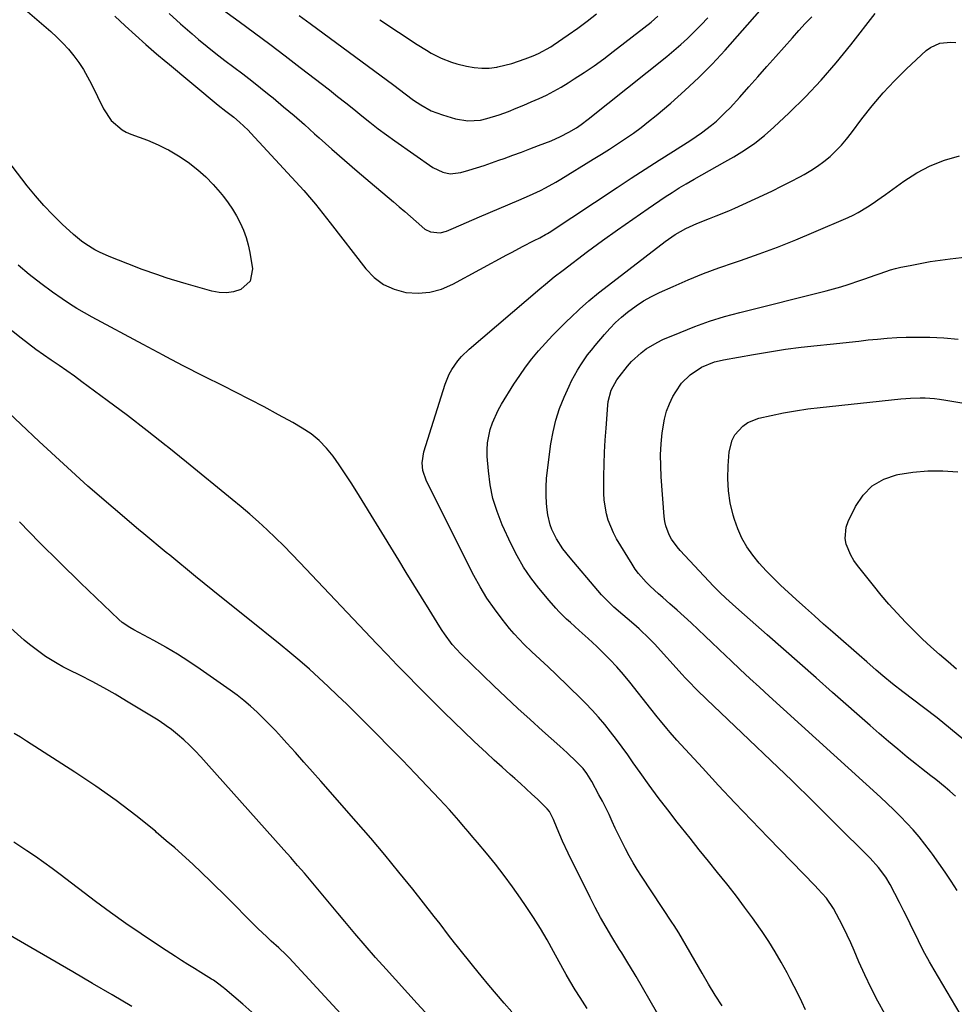
# Model space of a CAD drawing. Units: inches. Extents: x 1875354 to 1880617, y 474959 to 480354.
# Drawn here: x 1877934 to 1878261, y 478299 to 478643 of the extents above; entities that cross this region are included whole.
import ezdxf

# ---------------------------------------------------------------- set-up
doc = ezdxf.new("R2010")
doc.units = ezdxf.units.IN
doc.header["$MEASUREMENT"] = 0
doc.layers.add('7', color=7, linetype='Continuous')
doc.layers.add('8', color=7, linetype='Continuous')

msp = doc.modelspace()

# ---------------------------------------------------------------- linework, layer by layer
at = {"layer": '7', "color": 18}
for points in [[(1878003.59, 478647.78, 1844), (1878011.13, 478642.3, 1844), (1878016.51, 478638.36, 1844), (1878021.86, 478634.39, 1844), (1878027.18, 478630.37, 1844), (1878032.47, 478626.31, 1844), (1878042.69, 478618.4, 1844), (1878045.54, 478616.17, 1844), (1878048.39, 478613.92, 1844), (1878051.22, 478611.65, 1844), (1878054.03, 478609.36, 1844), (1878056.86, 478607.1, 1844), (1878059.72, 478604.88, 1844), (1878062.63, 478602.72, 1844), (1878065.57, 478600.61, 1844), (1878078.82, 478591.32, 1844), (1878082.32, 478589.63, 1844), (1878084.87, 478589.14, 1844), (1878088.71, 478589.53, 1844), (1878091.49, 478590.34, 1844), (1878094.14, 478591.14, 1844), (1878096.77, 478591.98, 1844), (1878099.39, 478592.88, 1844), (1878101.99, 478593.81, 1844), (1878103.75, 478594.46, 1844), (1878106.78, 478595.58, 1844), (1878109.81, 478596.71, 1844), (1878112.83, 478597.84, 1844), (1878115.86, 478598.97, 1844), (1878120.23, 478600.64, 1844), (1878123.48, 478602.11, 1844), (1878126.42, 478603.66, 1844), (1878129.04, 478605.21, 1844), (1878130.72, 478606.37, 1844), (1878133.16, 478608.21, 1844), (1878160.62, 478630.13, 1844), (1878163.09, 478632.17, 1844), (1878165.52, 478634.27, 1844), (1878167.87, 478636.45, 1844), (1878170.18, 478638.69, 1844), (1878172.69, 478641.23, 1844), (1878175.03, 478643.61, 1844)], [(1877967.66, 478644.18, 1848), (1877971.28, 478640.86, 1848), (1877974.91, 478637.56, 1848), (1877978.57, 478634.29, 1848), (1877982.29, 478631.08, 1848), (1877985.68, 478628.22, 1848), (1877986.04, 478627.91, 1848), (1878003.83, 478613.13, 1848), (1878006.52, 478610.98, 1848), (1878009.25, 478608.87, 1848), (1878011.31, 478607.11, 1848), (1878014.25, 478604.3, 1848), (1878015.19, 478603.32, 1848), (1878032.33, 478584.79, 1848), (1878033.73, 478583.25, 1848), (1878036.46, 478580.1, 1848), (1878037.8, 478578.5, 1848), (1878040.41, 478575.26, 1848), (1878041.7, 478573.62, 1848), (1878042.98, 478571.98, 1848), (1878055.39, 478555.92, 1848), (1878058.34, 478552.9, 1848), (1878061.62, 478550.42, 1848), (1878065.37, 478548.75, 1848), (1878069.44, 478547.61, 1848), (1878073.7, 478547.38, 1848), (1878077.86, 478547.68, 1848), (1878081.89, 478548.8, 1848), (1878085.82, 478550.46, 1848), (1878104.77, 478560.78, 1848), (1878106.56, 478561.75, 1848), (1878110.17, 478563.64, 1848), (1878114.29, 478565.73, 1848), (1878116.3, 478566.75, 1848), (1878118.28, 478567.83, 1848), (1878118.92, 478568.22, 1848), (1878119.55, 478568.62, 1848), (1878143.34, 478584.35, 1848), (1878148.23, 478587.56, 1848), (1878153.13, 478590.75, 1848), (1878158.05, 478593.9, 1848), (1878162.99, 478597.04, 1848), (1878169.11, 478600.89, 1848), (1878170.97, 478602.12, 1848), (1878172.8, 478603.38, 1848), (1878176.33, 478606.09, 1848), (1878178.02, 478607.54, 1848), (1878181.24, 478610.6, 1848), (1878182.77, 478612.22, 1848), (1878186.15, 478615.95, 1848), (1878189.32, 478619.48, 1848), (1878192.49, 478623.01, 1848), (1878195.65, 478626.56, 1848), (1878198.8, 478630.11, 1848), (1878204.61, 478636.68, 1848), (1878206.84, 478639.16, 1848), (1878209.1, 478641.61, 1848), (1878211.4, 478644.03, 1848)], [(1877986.71, 478645.2, 1846), (1877990.7, 478641.57, 1846), (1877994.75, 478638.02, 1846), (1877996.98, 478636.11, 1846), (1877999.99, 478633.59, 1846), (1878003.04, 478631.12, 1846), (1878006.14, 478628.71, 1846), (1878009.28, 478626.35, 1846), (1878012.42, 478624, 1846), (1878015.54, 478621.61, 1846), (1878018.62, 478619.17, 1846), (1878021.67, 478616.7, 1846), (1878023, 478615.61, 1846), (1878026.68, 478612.54, 1846), (1878030.33, 478609.44, 1846), (1878033.94, 478606.29, 1846), (1878037.53, 478603.11, 1846), (1878039.17, 478601.63, 1846), (1878043.57, 478597.71, 1846), (1878047.99, 478593.82, 1846), (1878052.46, 478589.97, 1846), (1878056.95, 478586.16, 1846), (1878065.11, 478579.28, 1846), (1878067.1, 478577.59, 1846), (1878069.08, 478575.88, 1846), (1878071.03, 478574.14, 1846), (1878072.98, 478572.39, 1846), (1878076.01, 478569.76, 1846), (1878078.06, 478568.78, 1846), (1878081.48, 478568.47, 1846), (1878083.7, 478569.08, 1846), (1878086.05, 478570.12, 1846), (1878090.58, 478572.1, 1846), (1878095.13, 478574.04, 1846), (1878108.95, 478579.87, 1846), (1878112.72, 478581.51, 1846), (1878116.45, 478583.24, 1846), (1878118.29, 478584.16, 1846), (1878121.89, 478586.12, 1846), (1878123.66, 478587.18, 1846), (1878134.97, 478594.19, 1846), (1878137.8, 478595.96, 1846), (1878140.63, 478597.76, 1846), (1878143.43, 478599.58, 1846), (1878146.23, 478601.43, 1846), (1878148.98, 478603.33, 1846), (1878151.69, 478605.29, 1846), (1878154.32, 478607.34, 1846), (1878156.92, 478609.46, 1846), (1878162.02, 478613.75, 1846), (1878167.02, 478618.17, 1846), (1878171.9, 478622.72, 1846), (1878176.56, 478627.48, 1846), (1878181.09, 478632.38, 1846), (1878193.2, 478646.08, 1846)], [(1878032.09, 478644.42, 1842), (1878035.94, 478641.61, 1842), (1878065.23, 478620.06, 1842), (1878067.2, 478618.58, 1842), (1878069.16, 478617.08, 1842), (1878072.15, 478614.9, 1842), (1878074.65, 478613.22, 1842), (1878078.32, 478611.16, 1842), (1878082.26, 478609.66, 1842), (1878086.76, 478608.32, 1842), (1878091.11, 478607.58, 1842), (1878095.5, 478607.91, 1842), (1878097.7, 478608.41, 1842), (1878102, 478609.68, 1842), (1878105.29, 478610.93, 1842), (1878107.97, 478612.01, 1842), (1878110.64, 478613.11, 1842), (1878113.3, 478614.24, 1842), (1878115.99, 478615.41, 1842), (1878118.62, 478616.65, 1842), (1878121.21, 478617.96, 1842), (1878123.74, 478619.39, 1842), (1878126.22, 478620.91, 1842), (1878128.33, 478622.26, 1842), (1878131.8, 478624.55, 1842), (1878135.24, 478626.9, 1842), (1878138.6, 478629.35, 1842), (1878141.93, 478631.85, 1842), (1878152.67, 478640.15, 1842), (1878155.16, 478642.15, 1842), (1878157.58, 478644.25, 1842)], [(1878236.91, 478295.42, 1852), (1878234.45, 478299.88, 1852), (1878232.09, 478304.39, 1852), (1878229.9, 478308.98, 1852), (1878227.82, 478313.62, 1852), (1878226.16, 478317.52, 1852), (1878224.96, 478320.24, 1852), (1878223.72, 478322.95, 1852), (1878222.43, 478325.62, 1852), (1878221.09, 478328.28, 1852), (1878218.99, 478332.23, 1852), (1878216.46, 478335.83, 1852), (1878213.52, 478339.14, 1852), (1878212.51, 478340.2, 1852), (1878196.09, 478357.04, 1852), (1878190.28, 478363.06, 1852), (1878184.5, 478369.12, 1852), (1878178.77, 478375.22, 1852), (1878173.09, 478381.36, 1852), (1878164.17, 478391.08, 1852), (1878161.82, 478393.74, 1852), (1878160.68, 478395.11, 1852), (1878158.46, 478397.89, 1852), (1878157.35, 478399.28, 1852), (1878155.13, 478402.07, 1852), (1878147.74, 478411.33, 1852), (1878145.48, 478414.05, 1852), (1878143.16, 478416.7, 1852), (1878140.74, 478419.27, 1852), (1878138.25, 478421.77, 1852), (1878136.17, 478423.79, 1852), (1878133.14, 478426.65, 1852), (1878130.05, 478429.42, 1852), (1878126.95, 478432.2, 1852), (1878125.65, 478433.41, 1852), (1878123.08, 478435.9, 1852), (1878121.85, 478437.18, 1852), (1878119.5, 478439.87, 1852), (1878115.92, 478444.2, 1852), (1878113.15, 478447.84, 1852), (1878110.58, 478451.6, 1852), (1878108.31, 478455.56, 1852), (1878106.23, 478459.63, 1852), (1878103.11, 478466.42, 1852), (1878101.31, 478470.97, 1852), (1878099.85, 478475.6, 1852), (1878098.89, 478480.37, 1852), (1878098.27, 478485.22, 1852), (1878097.91, 478490.21, 1852), (1878097.86, 478492.62, 1852), (1878097.99, 478495.01, 1852), (1878098.91, 478499.73, 1852), (1878099.69, 478502.02, 1852), (1878101.65, 478506.41, 1852), (1878102.85, 478508.51, 1852), (1878107.24, 478515.55, 1852), (1878109.23, 478518.57, 1852), (1878111.31, 478521.52, 1852), (1878113.53, 478524.37, 1852), (1878115.84, 478527.16, 1852), (1878118.26, 478529.85, 1852), (1878120.72, 478532.51, 1852), (1878123.25, 478535.1, 1852), (1878125.82, 478537.65, 1852), (1878126.95, 478538.73, 1852), (1878130.16, 478541.74, 1852), (1878133.44, 478544.66, 1852), (1878136.82, 478547.48, 1852), (1878140.26, 478550.22, 1852), (1878160.06, 478565.45, 1852), (1878163.57, 478567.89, 1852), (1878167.3, 478569.98, 1852), (1878171.19, 478571.77, 1852), (1878175.64, 478573.51, 1852), (1878177.88, 478574.35, 1852), (1878182.31, 478576.16, 1852), (1878184.5, 478577.13, 1852), (1878194.31, 478581.63, 1852), (1878197.57, 478583.16, 1852), (1878200.81, 478584.74, 1852), (1878204.03, 478586.37, 1852), (1878207.22, 478588.04, 1852), (1878208.65, 478588.81, 1852), (1878211.06, 478590.21, 1852), (1878213.39, 478591.72, 1852), (1878215.6, 478593.39, 1852), (1878217.74, 478595.17, 1852), (1878219.76, 478597.09, 1852), (1878221.7, 478599.09, 1852), (1878223.51, 478601.2, 1852), (1878225.24, 478603.39, 1852), (1878228.9, 478608.32, 1852), (1878232.51, 478612.92, 1852), (1878236.28, 478617.39, 1852), (1878240.29, 478621.64, 1852), (1878244.45, 478625.76, 1852), (1878251.32, 478632.18, 1852), (1878252.81, 478633.31, 1852), (1878256.13, 478634.78, 1852), (1878260, 478635.17, 1852), (1878261.72, 478635.02, 1852)], [(1878276.83, 478272.34, 1854), (1878254.17, 478310.73, 1854), (1878252.53, 478313.61, 1854), (1878250.93, 478316.51, 1854), (1878249.42, 478319.45, 1854), (1878247.95, 478322.42, 1854), (1878246.51, 478325.4, 1854), (1878245.05, 478328.37, 1854), (1878243.55, 478331.33, 1854), (1878242.04, 478334.27, 1854), (1878238.71, 478340.64, 1854), (1878237.27, 478343.12, 1854), (1878234.71, 478346.59, 1854), (1878231.8, 478349.77, 1854), (1878219.19, 478362.33, 1854), (1878211.83, 478369.6, 1854), (1878204.44, 478376.83, 1854), (1878197, 478384.01, 1854), (1878189.52, 478391.15, 1854), (1878174.51, 478405.37, 1854), (1878171.28, 478408.54, 1854), (1878168.13, 478411.81, 1854), (1878167.1, 478412.91, 1854), (1878166.08, 478414.03, 1854), (1878156.31, 478424.73, 1854), (1878154.59, 478426.54, 1854), (1878150.99, 478430, 1854), (1878149.11, 478431.65, 1854), (1878146.85, 478433.56, 1854), (1878145.29, 478434.89, 1854), (1878142.2, 478437.56, 1854), (1878140.7, 478438.94, 1854), (1878137.85, 478441.85, 1854), (1878136.5, 478443.39, 1854), (1878126.92, 478454.81, 1854), (1878124.36, 478458.03, 1854), (1878122.05, 478461.42, 1854), (1878120.51, 478464.69, 1854), (1878119.89, 478466.38, 1854), (1878119.04, 478469.87, 1854), (1878118.81, 478471.66, 1854), (1878118.62, 478473.88, 1854), (1878118.47, 478476.79, 1854), (1878118.45, 478479.7, 1854), (1878118.62, 478482.61, 1854), (1878118.91, 478485.52, 1854), (1878120.15, 478494.73, 1854), (1878120.89, 478498.9, 1854), (1878121.86, 478503, 1854), (1878123.19, 478507.01, 1854), (1878124.75, 478510.95, 1854), (1878126.48, 478514.84, 1854), (1878127.39, 478516.76, 1854), (1878129.43, 478520.47, 1854), (1878130.56, 478522.27, 1854), (1878132.99, 478525.75, 1854), (1878134.29, 478527.43, 1854), (1878135.63, 478529.08, 1854), (1878138.86, 478532.93, 1854), (1878140.74, 478535.04, 1854), (1878142.7, 478537.06, 1854), (1878144.79, 478538.96, 1854), (1878146.96, 478540.78, 1854), (1878149.95, 478542.99, 1854), (1878152.55, 478544.7, 1854), (1878155.27, 478546.21, 1854), (1878158.07, 478547.6, 1854), (1878162.86, 478549.75, 1854), (1878168.14, 478552.03, 1854), (1878173.47, 478554.21, 1854), (1878178.86, 478556.21, 1854), (1878184.3, 478558.11, 1854), (1878186.44, 478558.82, 1854), (1878192.94, 478561.07, 1854), (1878199.4, 478563.45, 1854), (1878205.79, 478566, 1854), (1878212.13, 478568.66, 1854), (1878224.06, 478573.86, 1854), (1878225.81, 478574.68, 1854), (1878227.52, 478575.55, 1854), (1878230.81, 478577.53, 1854), (1878232.41, 478578.6, 1854), (1878235.58, 478580.79, 1854), (1878237.15, 478581.91, 1854), (1878243.5, 478586.52, 1854), (1878248.06, 478589.43, 1854), (1878252.8, 478591.94, 1854), (1878257.8, 478593.87, 1854), (1878262.99, 478595.41, 1854)], [(1878262.22, 478338.55, 1856), (1878260.12, 478341.76, 1856), (1878257.99, 478344.94, 1856), (1878255.8, 478348.09, 1856), (1878253.57, 478351.21, 1856), (1878252.87, 478352.19, 1856), (1878250.92, 478354.76, 1856), (1878248.9, 478357.28, 1856), (1878246.78, 478359.72, 1856), (1878244.6, 478362.1, 1856), (1878242.34, 478364.41, 1856), (1878240.05, 478366.69, 1856), (1878237.71, 478368.93, 1856), (1878235.34, 478371.12, 1856), (1878196.41, 478406.49, 1856), (1878193.04, 478409.57, 1856), (1878189.69, 478412.66, 1856), (1878186.36, 478415.77, 1856), (1878183.05, 478418.9, 1856), (1878181.27, 478420.59, 1856), (1878178.85, 478422.89, 1856), (1878176.44, 478425.19, 1856), (1878174.03, 478427.49, 1856), (1878171.61, 478429.79, 1856), (1878169.19, 478432.07, 1856), (1878166.74, 478434.33, 1856), (1878164.26, 478436.55, 1856), (1878161.75, 478438.75, 1856), (1878159.25, 478440.92, 1856), (1878157.77, 478442.23, 1856), (1878154.86, 478444.95, 1856), (1878153.44, 478446.34, 1856), (1878150.82, 478449.31, 1856), (1878149.65, 478450.91, 1856), (1878148.56, 478452.56, 1856), (1878143.13, 478461.42, 1856), (1878141.98, 478463.53, 1856), (1878140.2, 478467.96, 1856), (1878139.57, 478470.27, 1856), (1878138.82, 478475.03, 1856), (1878138.66, 478477.43, 1856), (1878138.61, 478479.84, 1856), (1878138.67, 478483.38, 1856), (1878138.77, 478487.57, 1856), (1878138.92, 478491.76, 1856), (1878139.14, 478495.95, 1856), (1878139.41, 478500.13, 1856), (1878140.01, 478508.15, 1856), (1878140.17, 478509.51, 1856), (1878141.27, 478513.44, 1856), (1878143.21, 478517.05, 1856), (1878144, 478518.17, 1856), (1878146.87, 478521.81, 1856), (1878148.36, 478523.48, 1856), (1878151.65, 478526.51, 1856), (1878153.44, 478527.85, 1856), (1878157.25, 478530.15, 1856), (1878159.27, 478531.11, 1856), (1878165.3, 478533.66, 1856), (1878170.43, 478535.69, 1856), (1878175.61, 478537.56, 1856), (1878180.87, 478539.19, 1856), (1878186.18, 478540.65, 1856), (1878216.33, 478548.22, 1856), (1878218.93, 478548.9, 1856), (1878221.51, 478549.63, 1856), (1878224.07, 478550.42, 1856), (1878228.12, 478551.75, 1856), (1878229.91, 478552.36, 1856), (1878233.48, 478553.63, 1856), (1878235.26, 478554.29, 1856), (1878238.85, 478555.48, 1856), (1878240.67, 478555.97, 1856), (1878242.51, 478556.41, 1856), (1878245.75, 478557.09, 1856), (1878249.24, 478557.78, 1856), (1878252.73, 478558.4, 1856), (1878256.24, 478558.93, 1856), (1878259.76, 478559.38, 1856), (1878267.68, 478560.3, 1856)], [(1878179.97, 478298.21, 1848), (1878177.6, 478301.97, 1848), (1878175.29, 478305.77, 1848), (1878173.02, 478309.6, 1848), (1878164.82, 478323.66, 1848), (1878164.04, 478324.97, 1848), (1878163.23, 478326.26, 1848), (1878162.96, 478326.68, 1848), (1878162.68, 478327.11, 1848), (1878151.81, 478343.57, 1848), (1878150.33, 478345.89, 1848), (1878148.9, 478348.24, 1848), (1878147.54, 478350.63, 1848), (1878146.24, 478353.06, 1848), (1878144.92, 478355.65, 1848), (1878143.77, 478357.98, 1848), (1878142.66, 478360.33, 1848), (1878141.58, 478362.69, 1848), (1878140.48, 478365.05, 1848), (1878139.35, 478367.39, 1848), (1878138.17, 478369.7, 1848), (1878136.95, 478372, 1848), (1878134.45, 478376.57, 1848), (1878132.7, 478379.38, 1848), (1878131.37, 478381.13, 1848), (1878129.12, 478383.56, 1848), (1878125.79, 478386.7, 1848), (1878124.53, 478387.84, 1848), (1878123.27, 478388.97, 1848), (1878117.15, 478394.39, 1848), (1878112.85, 478398.25, 1848), (1878108.58, 478402.15, 1848), (1878104.36, 478406.1, 1848), (1878100.18, 478410.08, 1848), (1878088.64, 478421.22, 1848), (1878085.59, 478424.55, 1848), (1878082.9, 478428.2, 1848), (1878082.07, 478429.46, 1848), (1878081.26, 478430.73, 1848), (1878077.54, 478436.79, 1848), (1878074.89, 478441.1, 1848), (1878072.24, 478445.42, 1848), (1878069.59, 478449.73, 1848), (1878066.94, 478454.05, 1848), (1878052.29, 478477.9, 1848), (1878050.3, 478481.07, 1848), (1878048.27, 478484.21, 1848), (1878046.17, 478487.3, 1848), (1878044.04, 478490.37, 1848), (1878041.71, 478493.23, 1848), (1878039.16, 478495.86, 1848), (1878036.29, 478498.14, 1848), (1878033.21, 478500.18, 1848), (1878029.86, 478502.1, 1848), (1878024.91, 478504.87, 1848), (1878019.93, 478507.59, 1848), (1878014.91, 478510.22, 1848), (1878009.85, 478512.79, 1848), (1878005.78, 478514.82, 1848), (1877998.68, 478518.39, 1848), (1877991.61, 478522.01, 1848), (1877985.68, 478525.11, 1848), (1877984.56, 478525.69, 1848), (1877977.54, 478529.42, 1848), (1877959.76, 478538.96, 1848), (1877957.08, 478540.46, 1848), (1877954.43, 478542.02, 1848), (1877951.84, 478543.66, 1848), (1877949.29, 478545.37, 1848), (1877945.91, 478547.71, 1848), (1877941.77, 478550.73, 1848), (1877937.74, 478553.87, 1848), (1877933.86, 478557.21, 1848)], [(1878164.22, 478283.79, 1846), (1878149.92, 478308.47, 1846), (1878149.22, 478309.66, 1846), (1878147.07, 478313.2, 1846), (1878145.61, 478315.55, 1846), (1878144.89, 478316.73, 1846), (1878144.16, 478317.9, 1846), (1878141.48, 478322.27, 1846), (1878139.47, 478325.66, 1846), (1878137.51, 478329.09, 1846), (1878135.65, 478332.56, 1846), (1878133.86, 478336.07, 1846), (1878126.2, 478351.55, 1846), (1878124.19, 478355.82, 1846), (1878123.25, 478357.98, 1846), (1878122.35, 478360.16, 1846), (1878121.06, 478363.39, 1846), (1878119.62, 478366.15, 1846), (1878118.85, 478367.12, 1846), (1878118.42, 478367.56, 1846), (1878115.44, 478370.4, 1846), (1878113.48, 478372.24, 1846), (1878111.52, 478374.07, 1846), (1878109.53, 478375.87, 1846), (1878107.53, 478377.66, 1846), (1878105.93, 478379.08, 1846), (1878103.13, 478381.58, 1846), (1878100.35, 478384.1, 1846), (1878097.58, 478386.64, 1846), (1878094.84, 478389.2, 1846), (1878093.23, 478390.72, 1846), (1878089.71, 478394.07, 1846), (1878086.21, 478397.44, 1846), (1878082.74, 478400.85, 1846), (1878079.3, 478404.28, 1846), (1878073.56, 478410.05, 1846), (1878069.97, 478413.68, 1846), (1878066.4, 478417.33, 1846), (1878062.86, 478421.01, 1846), (1878059.34, 478424.71, 1846), (1878032.36, 478453.25, 1846), (1878029.56, 478456.16, 1846), (1878026.72, 478459.03, 1846), (1878023.83, 478461.85, 1846), (1878020.9, 478464.63, 1846), (1878017.92, 478467.36, 1846), (1878014.91, 478470.05, 1846), (1878011.84, 478472.67, 1846), (1878008.73, 478475.26, 1846), (1877992.78, 478488.29, 1846), (1877985.94, 478493.8, 1846), (1877985.68, 478494, 1846), (1877979.04, 478499.24, 1846), (1877972.07, 478504.58, 1846), (1877965.05, 478509.86, 1846), (1877956.18, 478516.42, 1846), (1877953.54, 478518.35, 1846), (1877950.88, 478520.25, 1846), (1877948.19, 478522.11, 1846), (1877945.48, 478523.95, 1846), (1877942.79, 478525.8, 1846), (1877940.12, 478527.69, 1846), (1877937.5, 478529.65, 1846), (1877934.92, 478531.65, 1846), (1877928.73, 478536.56, 1846)], [(1878261.6, 478371.52, 1858), (1878259.63, 478373.28, 1858), (1878258.02, 478374.65, 1858), (1878254.69, 478377.29, 1858), (1878253, 478378.57, 1858), (1878249.66, 478381.19, 1858), (1878248.01, 478382.52, 1858), (1878244.7, 478385.19, 1858), (1878241.42, 478387.89, 1858), (1878238.15, 478390.61, 1858), (1878234.93, 478393.38, 1858), (1878231.73, 478396.17, 1858), (1878218.59, 478407.79, 1858), (1878212.89, 478412.82, 1858), (1878207.19, 478417.85, 1858), (1878201.48, 478422.88, 1858), (1878195.78, 478427.9, 1858), (1878185.88, 478436.61, 1858), (1878183.61, 478438.63, 1858), (1878181.36, 478440.67, 1858), (1878179.17, 478442.76, 1858), (1878177.05, 478444.92, 1858), (1878165.35, 478457.35, 1858), (1878164.25, 478458.62, 1858), (1878162.34, 478461.37, 1858), (1878161.52, 478462.85, 1858), (1878160.32, 478465.96, 1858), (1878159.97, 478467.59, 1858), (1878159.75, 478469.25, 1858), (1878158.71, 478483.19, 1858), (1878158.54, 478487.04, 1858), (1878158.52, 478490.88, 1858), (1878158.74, 478494.72, 1858), (1878159.1, 478498.55, 1858), (1878159.87, 478503.34, 1858), (1878160.59, 478506.05, 1858), (1878161.61, 478508.65, 1858), (1878162.83, 478511.19, 1858), (1878163.78, 478512.92, 1858), (1878165.85, 478515.94, 1858), (1878168.8, 478518.82, 1858), (1878172.85, 478521.49, 1858), (1878177.37, 478523.3, 1858), (1878178.94, 478523.72, 1858), (1878180.53, 478524.07, 1858), (1878191.02, 478525.97, 1858), (1878196.56, 478526.91, 1858), (1878202.11, 478527.76, 1858), (1878207.68, 478528.48, 1858), (1878213.26, 478529.12, 1858), (1878217.8, 478529.58, 1858), (1878221.12, 478529.92, 1858), (1878224.44, 478530.28, 1858), (1878227.76, 478530.64, 1858), (1878231.07, 478531.01, 1858), (1878234.39, 478531.34, 1858), (1878237.71, 478531.62, 1858), (1878241.04, 478531.81, 1858), (1878244.37, 478531.94, 1858), (1878247.65, 478532.03, 1858), (1878252.62, 478532.01, 1858), (1878257.57, 478531.79, 1858), (1878262.5, 478531.28, 1858)], [(1878132.83, 478297.24, 1844), (1878130.42, 478301.05, 1844), (1878128.67, 478303.81, 1844), (1878126.75, 478306.97, 1844), (1878125.52, 478309.11, 1844), (1878124.92, 478310.18, 1844), (1878124.32, 478311.26, 1844), (1878121.09, 478317.2, 1844), (1878118.83, 478321.21, 1844), (1878116.49, 478325.18, 1844), (1878114.03, 478329.07, 1844), (1878111.5, 478332.91, 1844), (1878109.55, 478335.78, 1844), (1878106.7, 478339.82, 1844), (1878103.78, 478343.81, 1844), (1878100.75, 478347.7, 1844), (1878097.63, 478351.54, 1844), (1878094.51, 478355.27, 1844), (1878092.89, 478357.2, 1844), (1878091.27, 478359.12, 1844), (1878089.63, 478361.03, 1844), (1878087.99, 478362.94, 1844), (1878086.33, 478364.83, 1844), (1878084.65, 478366.71, 1844), (1878082.95, 478368.56, 1844), (1878081.23, 478370.4, 1844), (1878072.68, 478379.41, 1844), (1878068.24, 478384.05, 1844), (1878063.77, 478388.66, 1844), (1878059.26, 478393.22, 1844), (1878054.72, 478397.76, 1844), (1878051.96, 478400.49, 1844), (1878048.77, 478403.63, 1844), (1878045.54, 478406.73, 1844), (1878042.29, 478409.81, 1844), (1878039.01, 478412.86, 1844), (1878035.69, 478415.85, 1844), (1878032.33, 478418.8, 1844), (1878028.91, 478421.69, 1844), (1878025.45, 478424.53, 1844), (1878014.15, 478433.6, 1844), (1878005.03, 478440.96, 1844), (1877995.93, 478448.35, 1844), (1877986.86, 478455.77, 1844), (1877985.68, 478456.75, 1844), (1877977.81, 478463.22, 1844), (1877975.92, 478464.78, 1844), (1877967.05, 478472.27, 1844), (1877958.29, 478479.87, 1844), (1877949.68, 478487.65, 1844), (1877941.18, 478495.55, 1844), (1877928.46, 478507.62, 1844)], [(1878262.01, 478415.9, 1862), (1878258.99, 478418.48, 1862), (1878255.99, 478421.08, 1862), (1878253.03, 478423.72, 1862), (1878250.11, 478426.41, 1862), (1878247.26, 478429.18, 1862), (1878244.07, 478432.38, 1862), (1878241.16, 478435.46, 1862), (1878238.31, 478438.6, 1862), (1878235.57, 478441.83, 1862), (1878232.89, 478445.12, 1862), (1878227.32, 478452.18, 1862), (1878226.11, 478453.92, 1862), (1878225.03, 478455.72, 1862), (1878223.42, 478459.62, 1862), (1878223.05, 478461.64, 1862), (1878223.36, 478465.6, 1862), (1878224.04, 478467.54, 1862), (1878226.61, 478472.79, 1862), (1878229.3, 478476.74, 1862), (1878232.51, 478480.02, 1862), (1878236.49, 478482.29, 1862), (1878240.99, 478483.89, 1862), (1878241.46, 478483.99, 1862), (1878246.66, 478484.78, 1862), (1878251.88, 478485.25, 1862), (1878257.12, 478485.23, 1862), (1878262.38, 478484.87, 1862)], [(1878106.52, 478296.07, 1842), (1878103.8, 478299.18, 1842), (1878101.09, 478302.3, 1842), (1878098.41, 478305.46, 1842), (1878095.77, 478308.65, 1842), (1878093.16, 478311.86, 1842), (1878087.48, 478318.93, 1842), (1878086.44, 478320.23, 1842), (1878084.4, 478322.85, 1842), (1878081.39, 478326.82, 1842), (1878079.35, 478329.44, 1842), (1878071.85, 478338.95, 1842), (1878067.02, 478344.97, 1842), (1878062.13, 478350.94, 1842), (1878057.14, 478356.82, 1842), (1878052.09, 478362.66, 1842), (1878039.71, 478376.71, 1842), (1878036.75, 478380.06, 1842), (1878033.78, 478383.4, 1842), (1878030.81, 478386.73, 1842), (1878027.82, 478390.06, 1842), (1878025.92, 478392.16, 1842), (1878023.85, 478394.4, 1842), (1878021.75, 478396.61, 1842), (1878019.59, 478398.77, 1842), (1878017.39, 478400.89, 1842), (1878015.13, 478402.94, 1842), (1878012.81, 478404.92, 1842), (1878010.41, 478406.79, 1842), (1878007.95, 478408.6, 1842), (1877997.51, 478415.95, 1842), (1877993.57, 478418.62, 1842), (1877989.56, 478421.18, 1842), (1877985.68, 478423.47, 1842), (1877985.47, 478423.6, 1842), (1877981.31, 478425.91, 1842), (1877974.31, 478429.64, 1842), (1877972.92, 478430.42, 1842), (1877970.28, 478432.19, 1842), (1877969.09, 478433.23, 1842), (1877955.72, 478446.1, 1842), (1877948.5, 478453.14, 1842), (1877941.35, 478460.23, 1842), (1877934.3, 478467.42, 1842)], [(1878061.97, 478278.81, 1838), (1878028.59, 478315.02, 1838), (1878027.62, 478316.03, 1838), (1878025.06, 478318.42, 1838), (1878022.4, 478320.83, 1838), (1878020.82, 478322.28, 1838), (1878017.72, 478325.24, 1838), (1878016.2, 478326.75, 1838), (1878007.23, 478335.84, 1838), (1878001.16, 478341.82, 1838), (1877994.98, 478347.69, 1838), (1877988.63, 478353.38, 1838), (1877985.68, 478355.93, 1838), (1877982.18, 478358.95, 1838), (1877981.86, 478359.22, 1838), (1877975.06, 478364.71, 1838), (1877968.14, 478370.01, 1838), (1877961.01, 478375.04, 1838), (1877953.75, 478379.89, 1838), (1877936.82, 478390.73, 1838), (1877934.65, 478392.08, 1838), (1877932.44, 478393.39, 1838)], [(1878015.59, 478295.99, 1836), (1878012.38, 478298.79, 1836), (1878006.17, 478304.08, 1836), (1878005.52, 478304.61, 1836), (1878003.55, 478306.15, 1836), (1878002.18, 478307.12, 1836), (1878001.48, 478307.57, 1836), (1877997.72, 478309.87, 1836), (1877995.48, 478311.24, 1836), (1877993.25, 478312.63, 1836), (1877991.04, 478314.04, 1836), (1877988.84, 478315.45, 1836), (1877985.68, 478317.51, 1836), (1877982.29, 478319.71, 1836), (1877976.85, 478323.33, 1836), (1877971.48, 478327.02, 1836), (1877966.18, 478330.83, 1836), (1877960.93, 478334.71, 1836), (1877948.59, 478344.06, 1836), (1877945.72, 478346.2, 1836), (1877942.82, 478348.3, 1836), (1877939.89, 478350.36, 1836), (1877936.94, 478352.39, 1836), (1877932.42, 478355.44, 1836)], [(1877973.57, 478297.98, 1834), (1877966.73, 478302.01, 1834), (1877959.88, 478306.02, 1834), (1877953.03, 478310.03, 1834), (1877930.3, 478323.28, 1834)]]:
    msp.add_polyline3d(points, dxfattribs=at)
at = {"layer": '8', "color": 18}
for points in [[(1877936.33, 478646.5, 1850), (1877945.25, 478638.85, 1850), (1877947.42, 478636.87, 1850), (1877949.5, 478634.82, 1850), (1877951.46, 478632.64, 1850), (1877953.33, 478630.38, 1850), (1877955.06, 478628.01, 1850), (1877956.68, 478625.57, 1850), (1877958.15, 478623.04, 1850), (1877959.51, 478620.44, 1850), (1877963.67, 478611.86, 1850), (1877966.45, 478607.71, 1850), (1877970.24, 478604.46, 1850), (1877971.7, 478603.67, 1850), (1877973.23, 478603, 1850), (1877979.12, 478600.81, 1850), (1877982.85, 478599.25, 1850), (1877985.68, 478597.87, 1850), (1877986.47, 478597.49, 1850), (1877989.93, 478595.43, 1850), (1877993.28, 478593.18, 1850), (1877996.76, 478590.44, 1850), (1877999.5, 478588.02, 1850), (1878002.05, 478585.38, 1850), (1878004.46, 478582.61, 1850), (1878005.63, 478581.15, 1850), (1878007.29, 478578.96, 1850), (1878008.84, 478576.7, 1850), (1878010.24, 478574.35, 1850), (1878011.55, 478571.94, 1850), (1878012.66, 478569.44, 1850), (1878013.61, 478566.88, 1850), (1878014.32, 478564.25, 1850), (1878014.87, 478561.57, 1850), (1878015.77, 478555.91, 1850), (1878014.99, 478551.55, 1850)], [(1878060.31, 478642.98, 1840), (1878073.34, 478634.35, 1840), (1878076.63, 478632.27, 1840), (1878078.31, 478631.29, 1840), (1878081.75, 478629.48, 1840), (1878085.35, 478628.09, 1840), (1878087.22, 478627.56, 1840), (1878090.69, 478626.7, 1840), (1878093.31, 478626.24, 1840), (1878095.94, 478625.99, 1840), (1878098.57, 478626.09, 1840), (1878101.22, 478626.4, 1840), (1878101.58, 478626.47, 1840), (1878106.45, 478627.62, 1840), (1878111.17, 478629.24, 1840), (1878113.99, 478630.36, 1840), (1878115.81, 478631.14, 1840), (1878120.16, 478633.49, 1840), (1878120.98, 478634.04, 1840), (1878126.14, 478637.66, 1840), (1878129.51, 478640.07, 1840), (1878132.84, 478642.52, 1840), (1878136.12, 478645.04, 1840)], [(1878209.2, 478296.83, 1850), (1878207.92, 478299.57, 1850), (1878206.6, 478302.28, 1850), (1878205.24, 478304.98, 1850), (1878203.85, 478307.66, 1850), (1878202.73, 478309.78, 1850), (1878200.69, 478313.47, 1850), (1878198.57, 478317.1, 1850), (1878196.32, 478320.66, 1850), (1878193.98, 478324.17, 1850), (1878193.38, 478325.03, 1850), (1878190.65, 478328.91, 1850), (1878187.86, 478332.74, 1850), (1878184.99, 478336.51, 1850), (1878182.07, 478340.25, 1850), (1878181.62, 478340.82, 1850), (1878178.43, 478344.82, 1850), (1878175.24, 478348.81, 1850), (1878172.04, 478352.79, 1850), (1878168.85, 478356.78, 1850), (1878164.32, 478362.42, 1850), (1878160.97, 478366.68, 1850), (1878157.68, 478370.99, 1850), (1878154.48, 478375.37, 1850), (1878151.33, 478379.78, 1850), (1878148.95, 478383.21, 1850), (1878147.02, 478385.93, 1850), (1878145.06, 478388.64, 1850), (1878143.07, 478391.31, 1850), (1878141.04, 478393.97, 1850), (1878138.95, 478396.57, 1850), (1878136.79, 478399.11, 1850), (1878134.53, 478401.56, 1850), (1878132.21, 478403.96, 1850), (1878124.79, 478411.33, 1850), (1878123.41, 478412.68, 1850), (1878122.01, 478414.03, 1850), (1878119.19, 478416.68, 1850), (1878117.77, 478418, 1850), (1878114.93, 478420.63, 1850), (1878113.51, 478421.95, 1850), (1878110.81, 478424.53, 1850), (1878109.04, 478426.35, 1850), (1878107.35, 478428.23, 1850), (1878105.71, 478430.17, 1850), (1878103.13, 478433.35, 1850), (1878100.37, 478437, 1850), (1878097.76, 478440.75, 1850), (1878095.41, 478444.66, 1850), (1878093.22, 478448.67, 1850), (1878076.62, 478481.58, 1850), (1878075.37, 478485.35, 1850), (1878075.14, 478488, 1850), (1878075.75, 478491.93, 1850), (1878083.16, 478515.51, 1850), (1878084.56, 478519, 1850), (1878085.47, 478520.65, 1850), (1878087.64, 478523.74, 1850), (1878088.86, 478525.18, 1850), (1878091.57, 478527.81, 1850), (1878116.24, 478548.88, 1850), (1878118.24, 478550.57, 1850), (1878121.28, 478553.05, 1850), (1878124.39, 478555.45, 1850), (1878132.99, 478561.89, 1850), (1878138.22, 478565.74, 1850), (1878143.48, 478569.55, 1850), (1878148.8, 478573.28, 1850), (1878154.15, 478576.96, 1850), (1878160.15, 478581.03, 1850), (1878162.54, 478582.61, 1850), (1878164.96, 478584.14, 1850), (1878167.42, 478585.62, 1850), (1878170.27, 478587.26, 1850), (1878172.95, 478588.76, 1850), (1878175.64, 478590.27, 1850), (1878178.32, 478591.78, 1850), (1878181, 478593.29, 1850), (1878184.08, 478595.02, 1850), (1878187.81, 478597.31, 1850), (1878191.42, 478599.77, 1850), (1878194.84, 478602.49, 1850), (1878198.13, 478605.38, 1850), (1878203.43, 478610.4, 1850), (1878209.14, 478616.05, 1850), (1878214.67, 478621.86, 1850), (1878219.92, 478627.92, 1850), (1878225, 478634.14, 1850), (1878233.54, 478645.12, 1850)], [(1878014.99, 478551.55, 1850), (1878011.68, 478548.61, 1850), (1878009.2, 478547.87, 1850), (1878006.71, 478547.47, 1850), (1878004.18, 478547.58, 1850), (1878001.64, 478548.04, 1850), (1877992.6, 478550.64, 1850), (1877987.45, 478552.2, 1850), (1877985.68, 478552.78, 1850), (1877982.34, 478553.87, 1850), (1877977.27, 478555.69, 1850), (1877972.25, 478557.6, 1850), (1877965.68, 478560.22, 1850), (1877962.31, 478561.72, 1850), (1877960.68, 478562.56, 1850), (1877957.51, 478564.45, 1850), (1877956, 478565.5, 1850), (1877953.18, 478567.86, 1850), (1877949.24, 478571.53, 1850), (1877946, 478574.7, 1850), (1877942.87, 478577.97, 1850), (1877939.91, 478581.39, 1850), (1877937.06, 478584.91, 1850), (1877928.39, 478596.19, 1850)], [(1878264.49, 478391.19, 1860), (1878259.87, 478395.06, 1860), (1878255.17, 478398.83, 1860), (1878250.4, 478402.53, 1860), (1878243.19, 478408, 1860), (1878239.63, 478410.76, 1860), (1878236.14, 478413.62, 1860), (1878233.86, 478415.59, 1860), (1878230.64, 478418.41, 1860), (1878227.9, 478420.81, 1860), (1878225.16, 478423.22, 1860), (1878222.41, 478425.62, 1860), (1878219.67, 478428.01, 1860), (1878218.71, 478428.85, 1860), (1878215.5, 478431.68, 1860), (1878212.3, 478434.52, 1860), (1878209.11, 478437.38, 1860), (1878205.95, 478440.26, 1860), (1878200.44, 478445.3, 1860), (1878197.86, 478447.78, 1860), (1878195.37, 478450.33, 1860), (1878193, 478453.01, 1860), (1878190.72, 478455.76, 1860), (1878188.69, 478458.67, 1860), (1878186.9, 478461.7, 1860), (1878185.48, 478464.92, 1860), (1878184.29, 478468.26, 1860), (1878183.84, 478469.79, 1860), (1878182.86, 478474.02, 1860), (1878182.19, 478478.29, 1860), (1878181.98, 478482.59, 1860), (1878182.09, 478486.94, 1860), (1878182.48, 478491.92, 1860), (1878183.48, 478495.97, 1860), (1878184.48, 478497.78, 1860), (1878187.28, 478500.92, 1860), (1878188.96, 478502.13, 1860), (1878192.86, 478503.66, 1860), (1878197.14, 478504.61, 1860), (1878201.41, 478505.48, 1860), (1878205.7, 478506.26, 1860), (1878210.01, 478506.89, 1860), (1878214.34, 478507.42, 1860), (1878242.52, 478510.39, 1860), (1878244.2, 478510.54, 1860), (1878245.88, 478510.66, 1860), (1878249.26, 478510.78, 1860), (1878250.95, 478510.76, 1860), (1878254.31, 478510.53, 1860), (1878255.98, 478510.32, 1860), (1878258.25, 478509.97, 1860), (1878261.04, 478509.52, 1860), (1878263.83, 478509.02, 1860)], [(1878076.17, 478295.96, 1840), (1878073.34, 478299.06, 1840), (1878062.5, 478311.02, 1840), (1878058.82, 478315.13, 1840), (1878055.18, 478319.28, 1840), (1878051.61, 478323.48, 1840), (1878048.07, 478327.71, 1840), (1878045.68, 478330.6, 1840), (1878043.36, 478333.4, 1840), (1878041.03, 478336.2, 1840), (1878038.69, 478338.99, 1840), (1878036.34, 478341.77, 1840), (1878033.98, 478344.53, 1840), (1878031.6, 478347.29, 1840), (1878029.21, 478350.02, 1840), (1878026.8, 478352.75, 1840), (1877999.67, 478383.2, 1840), (1877997.77, 478385.28, 1840), (1877995.82, 478387.32, 1840), (1877993.81, 478389.3, 1840), (1877991.76, 478391.25, 1840), (1877989.63, 478393.09, 1840), (1877987.44, 478394.85, 1840), (1877985.68, 478396.1, 1840), (1877985.14, 478396.48, 1840), (1877982.78, 478398.02, 1840), (1877971.74, 478404.77, 1840), (1877967.78, 478407.12, 1840), (1877963.79, 478409.4, 1840), (1877959.74, 478411.57, 1840), (1877955.65, 478413.67, 1840), (1877951.62, 478415.68, 1840), (1877949.54, 478416.76, 1840), (1877947.48, 478417.9, 1840), (1877943.48, 478420.36, 1840), (1877941.54, 478421.7, 1840), (1877937.81, 478424.55, 1840), (1877936.02, 478426.08, 1840), (1877918.25, 478441.87, 1840)]]:
    msp.add_polyline3d(points, dxfattribs=at)

doc.saveas('drawing.dxf')
